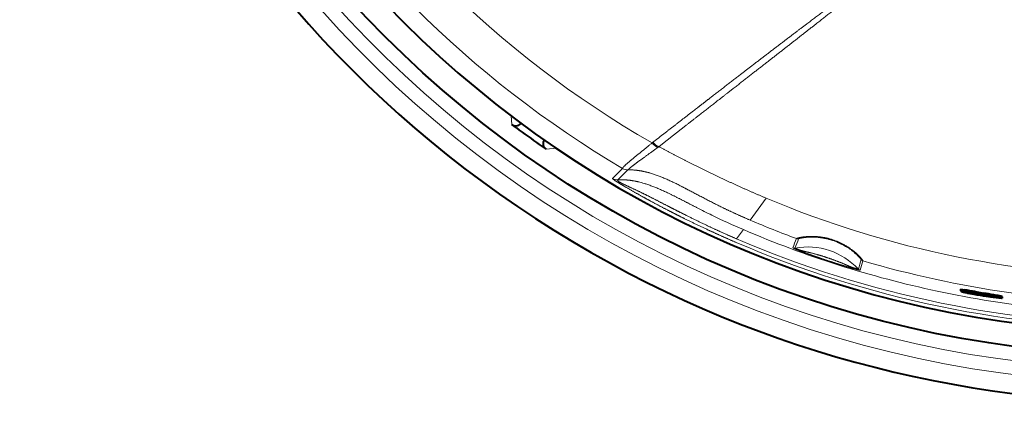
# Model space of a CAD drawing. Units: millimetres. Extents: x -67 to 69, y -51 to 63.
# Drawn here: x -9 to -3, y 18 to 20 of the extents above; entities that cross this region are included whole.
import ezdxf

# ---------------------------------------------------------------- set-up
doc = ezdxf.new("R2010")
doc.units = ezdxf.units.MM
doc.header["$MEASUREMENT"] = 0
doc.layers.add('GAIKEI', color=7, linetype='CONTINUOUS')

msp = doc.modelspace()

# ---------------------------------------------------------------- linework, layer by layer
at = {"layer": 'GAIKEI', "color": 1, "linetype": 'Continuous', "lineweight": 13, "ltscale": 0.015781}
msp.add_line((-6.29125, 19.73507), (-6.28758, 19.68471), dxfattribs=at)
at = {"layer": 'GAIKEI', "color": 1, "linetype": 'Continuous', "lineweight": 13, "ltscale": 0.001559}
msp.add_line((-6.23565, 19.6934), (-6.2353, 19.68842), dxfattribs=at)
at = {"layer": 'GAIKEI', "color": 1, "linetype": 'Continuous', "lineweight": 40, "ltscale": 0.010844}
msp.add_line((-6.25976, 19.66396), (-6.28758, 19.68471), dxfattribs=at)
at = {"layer": 'GAIKEI', "color": 1, "linetype": 'Continuous', "lineweight": 40, "ltscale": 0.001199}
msp.add_line((-6.2353, 19.68842), (-6.23259, 19.69113), dxfattribs=at)
at = {"layer": 'GAIKEI', "color": 1, "linetype": 'Continuous', "lineweight": 13, "ltscale": 0.001947}
msp.add_line((-5.47621, 19.57776), (-5.47125, 19.58154), dxfattribs=at)
at = {"layer": 'GAIKEI', "color": 1, "linetype": 'Continuous', "lineweight": 40, "ltscale": 0.014989}
msp.add_line((-6.12829, 19.56915), (-6.08892, 19.54176), dxfattribs=at)
at = {"layer": 'GAIKEI', "color": 1, "linetype": 'Continuous', "lineweight": 13, "ltscale": 0.018662}
msp.add_line((-6.02944, 19.54709), (-6.08892, 19.54176), dxfattribs=at)
at = {"layer": 'GAIKEI', "color": 1, "linetype": 'Continuous', "lineweight": 13, "ltscale": 0.002143}
msp.add_line((-5.44304, 19.55201), (-5.43758, 19.55615), dxfattribs=at)
at = {"layer": 'GAIKEI', "color": 1, "linetype": 'Continuous', "lineweight": 13, "ltscale": 0.025376}
msp.add_line((-5.70482, 19.37246), (-5.64721, 19.4297), dxfattribs=at)
at = {"layer": 'GAIKEI', "color": 1, "linetype": 'Continuous', "lineweight": 13, "ltscale": 0.025363}
msp.add_line((-5.67337, 19.36465), (-5.61593, 19.42198), dxfattribs=at)
at = {"layer": 'GAIKEI', "color": 1, "linetype": 'Continuous', "lineweight": 13, "ltscale": 0.048755}
msp.add_line((-4.81651, 19.25847), (-4.90826, 19.13228), dxfattribs=at)
at = {"layer": 'GAIKEI', "color": 1, "linetype": 'Continuous', "lineweight": 13, "ltscale": 0.002704}
msp.add_line((-4.90886, 19.13145), (-4.91682, 19.13486), dxfattribs=at)
at = {"layer": 'GAIKEI', "color": 1, "linetype": 'Continuous', "lineweight": 13, "ltscale": 0.000319}
msp.add_line((-4.90826, 19.13228), (-4.90886, 19.13145), dxfattribs=at)
at = {"layer": 'GAIKEI', "color": 1, "linetype": 'Continuous', "lineweight": 13, "ltscale": 0.020653}
msp.add_line((-4.98736, 19.02348), (-4.9485, 19.07694), dxfattribs=at)
at = {"layer": 'GAIKEI', "color": 1, "linetype": 'Continuous', "lineweight": 40, "ltscale": 0.002546}
msp.add_line((-3.69317, 18.73101), (-3.69317, 18.72287), dxfattribs=at)
at = {"layer": 'GAIKEI', "color": 1, "linetype": 'Continuous', "lineweight": 13, "ltscale": 0.002544}
msp.add_line((-3.66957, 18.72855), (-3.66957, 18.72041), dxfattribs=at)
at = {"layer": 'GAIKEI', "color": 1, "linetype": 'Continuous', "lineweight": 40, "ltscale": 0.000101}
msp.add_line((-3.69297, 18.72262), (-3.69317, 18.72287), dxfattribs=at)
at = {"layer": 'GAIKEI', "color": 1, "linetype": 'Continuous', "lineweight": 40, "ltscale": 0.000552}
msp.add_line((-3.68919, 18.7219), (-3.68919, 18.72013), dxfattribs=at)
at = {"layer": 'GAIKEI', "color": 1, "linetype": 'Continuous', "lineweight": 40, "ltscale": 5.1e-05}
msp.add_line((-3.68908, 18.72025), (-3.68919, 18.72013), dxfattribs=at)
at = {"layer": 'GAIKEI', "color": 1, "linetype": 'Continuous', "lineweight": 40, "ltscale": 0.000507}
msp.add_line((-3.68908, 18.72188), (-3.68908, 18.72025), dxfattribs=at)
at = {"layer": 'GAIKEI', "color": 1, "linetype": 'Continuous', "lineweight": 40, "ltscale": 0.000506}
msp.add_line((-3.61089, 18.70759), (-3.61089, 18.70597), dxfattribs=at)
at = {"layer": 'GAIKEI', "color": 1, "linetype": 'Continuous', "lineweight": 40, "ltscale": 0.000511}
msp.add_line((-3.60893, 18.70772), (-3.61056, 18.70753), dxfattribs=at)
at = {"layer": 'GAIKEI', "color": 1, "linetype": 'Continuous', "lineweight": 40, "ltscale": 0.015192}
for p, q in [((-3.60816, 18.71858), (-3.56023, 18.71044)), ((-3.60816, 18.71046), (-3.56023, 18.70232))]:
    msp.add_line(p, q, dxfattribs=at)
at = {"layer": 'GAIKEI', "color": 1, "linetype": 'Continuous', "lineweight": 13, "ltscale": 0.00254}
msp.add_line((-3.60816, 18.71858), (-3.60816, 18.71046), dxfattribs=at)
at = {"layer": 'GAIKEI', "color": 1, "linetype": 'Continuous', "lineweight": 40, "ltscale": 0.005216}
msp.add_line((-3.60038, 18.70682), (-3.58388, 18.70427), dxfattribs=at)
at = {"layer": 'GAIKEI', "color": 1, "linetype": 'Continuous', "lineweight": 13, "ltscale": 0.001151}
msp.add_line((-3.5957, 18.70615), (-3.5957, 18.70247), dxfattribs=at)
at = {"layer": 'GAIKEI', "color": 1, "linetype": 'Continuous', "lineweight": 13, "ltscale": 0.002536}
msp.add_line((-3.56023, 18.71044), (-3.56023, 18.70232), dxfattribs=at)
at = {"layer": 'GAIKEI', "color": 1, "linetype": 'Continuous', "lineweight": 13, "ltscale": 0.001152}
msp.add_line((-3.55899, 18.69986), (-3.55899, 18.69617), dxfattribs=at)
at = {"layer": 'GAIKEI', "color": 1, "linetype": 'Continuous', "lineweight": 13, "ltscale": 0.000699}
msp.add_line((-3.54301, 18.69646), (-3.54301, 18.69423), dxfattribs=at)
at = {"layer": 'GAIKEI', "color": 1, "linetype": 'Continuous', "lineweight": 13, "ltscale": 0.002532}
msp.add_line((-3.50147, 18.70013), (-3.50147, 18.69202), dxfattribs=at)
at = {"layer": 'GAIKEI', "color": 1, "linetype": 'Continuous', "lineweight": 13, "ltscale": 0.00253}
msp.add_line((-3.46711, 18.69352), (-3.46711, 18.68543), dxfattribs=at)
at = {"layer": 'GAIKEI', "color": 1, "linetype": 'Continuous', "lineweight": 13, "ltscale": 0.002529}
msp.add_line((-3.45355, 18.69021), (-3.45355, 18.68212), dxfattribs=at)
at = {"layer": 'GAIKEI', "color": 1, "linetype": 'Continuous', "lineweight": 40, "ltscale": 0.002529}
msp.add_line((-3.4517, 18.6892), (-3.4517, 18.68111), dxfattribs=at)
at = {"layer": 'GAIKEI', "color": 1, "linetype": 'Continuous', "lineweight": 40}
msp.add_circle((-2.57282, 24.63776), 6.28825, dxfattribs=at)
at = {"layer": 'GAIKEI', "color": 7, "linetype": 'Continuous', "lineweight": 40}
for start, end in [(103.685615, 241.35211), (241.35211, 76.314382)]:
    msp.add_arc((-2.57282, 24.63776), 6.55858, start, end, dxfattribs=at)
at = {"layer": 'GAIKEI', "color": 7, "linetype": 'Continuous', "lineweight": 13}
msp.add_arc((-2.57282, 24.63776), 6.55855, 103.685615, 241.35211, dxfattribs=at)
at = {"layer": 'GAIKEI', "color": 1, "linetype": 'Continuous', "lineweight": 13}
for centre, radius, start, end in [((-2.57282, 24.63776), 6.55855, 241.35211, 76.314382), ((-2.57282, 24.63776), 6.45095, 174.469642, 263.530358), ((-2.57282, 24.63776), 6.371, 174.719476, 263.280524), ((-2.57282, 24.63776), 5.83381, 209.84681, 240.15319), ((-2.57282, 24.63776), 6.04716, 210.5577, 239.4423), ((-5.64779, 19.43005), 0.000666, 328.04274, 35.46664), ((-5.61886, 19.47872), 0.05599, 239.54793, 274.78293), ((-5.61873, 19.47792), 0.05601, 239.4251, 272.86556), ((-5.61649, 19.42518), 0.00324, 280.53278, 315.54655), ((-5.67615, 19.42058), 0.05601, 239.23412, 272.80632), ((-2.57314, 24.59499), 5.78889, 247.199019, 270.003099), ((-2.89637, 23.71218), 5.07081, 242.7408, 243.867), ((-3.46075, 22.57654), 3.80268, 243.96472, 246.96878), ((-2.5719, 24.60046), 5.94739, 246.862537, 249.631381), ((-2.57419, 24.61639), 6.02683, 246.799161, 257.993161), ((-2.5723, 24.6518), 6.12455, 246.776281, 269.995401), ((-6.30628, 19.63883), 1.77393, 337.90908, 339.75358), ((-6.06549, 19.54785), 1.52861, 337.81185, 339.95069), ((-4.63359, 19.04745), 0.02401, 249.63081, 279.81179), ((-2.57284, 24.63732), 6.13116, 246.726997, 270.000412), ((-4.65426, 18.99422), 0.02401, 249.69658, 280.02381), ((-4.57919, 18.57103), 0.40579, 43.24987, 100.06148), ((-3.30344, 18.5965), 1.01221, 162.34781, 165.55047), ((-3.1961, 18.56329), 1.11244, 162.54942, 165.46431), ((-4.25056, 18.91993), 0.02401, 223.35919, 253.53954), ((-2.57219, 24.60101), 5.94782, 253.541183, 270.172896), ((-4.26614, 18.86553), 0.02401, 223.28251, 253.61013), ((-2.57283, 24.62151), 6.03213, 257.990599, 269.983147)]:
    msp.add_arc(centre, radius, start, end, dxfattribs=at)
at = {"layer": 'GAIKEI', "color": 1, "linetype": 'Continuous', "lineweight": 40}
for centre, radius, start, end in [((-2.57282, 24.63776), 6.1533, 174.18623, 158.813774), ((-6.26358, 19.7167), 0.03999, 233.12779, 315.00259), ((-2.57282, 24.63776), 6.1913, 233.451504, 234.951527), ((-6.06622, 19.57468), 0.03999, 148.05484, 235.40231), ((-4.2049, 15.24618), 3.5233, 80.24892, 81.26059), ((-2.5728, 24.60994), 5.99295, 259.227287, 260.028235), ((-2.5728, 24.6106), 5.99518, 259.269162, 260.028789), ((-3.54235, 19.27364), 0.57319, 256.00949, 258.01995), ((-4.20357, 15.2409), 3.52026, 80.26241, 81.2749), ((-3.33835, 20.21906), 1.54038, 257.89674, 259.60373), ((-3.1398, 21.27138), 2.61127, 259.48531, 261.0879), ((-3.57016, 18.85137), 0.15103, 254.3498, 260.26463), ((-3.61363, 18.62575), 0.08212, 80.7122, 86.71857), ((-3.44605, 19.46521), 0.77729, 258.89913, 261.64498), ((-3.73903, 17.75622), 0.96065, 78.99582, 80.70603), ((-4.42245, 13.61932), 5.16361, 79.72577, 80.38774), ((-4.42024, 13.61738), 5.15715, 79.73778, 80.40055), ((-3.52317, 18.91945), 0.22611, 260.88598, 264.96724), ((-3.59339, 18.49378), 0.20885, 75.74241, 79.59166), ((-3.54058, 18.70554), 0.0115, 257.86737, 284.59388), ((-3.54341, 18.68574), 0.01048, 56.81708, 82.11521), ((-3.73862, 17.36916), 1.35192, 78.4139, 79.89715), ((-3.73825, 17.36151), 1.3514, 78.4254, 79.90916), ((-3.49067, 18.56563), 0.13002, 73.40648, 79.56), ((-3.49064, 18.55754), 0.13, 73.41754, 79.57157), ((-3.45458, 18.68936), 0.0088, 258.4275, 289.20965), ((-3.45406, 18.68688), 0.00334, 44.53351, 81.18636), ((-3.45406, 18.67878), 0.00334, 44.54073, 81.19905)]:
    msp.add_arc(centre, radius, start, end, dxfattribs=at)
at = {"layer": 'GAIKEI', "color": 1, "linetype": 'Continuous', "lineweight": 13}
for centre, major_axis, ratio, start_param, end_param in [((-5.45993, 19.6013), (0.03438, -0.0442), 0.380879, 4.8673502, 5.7910569), ((-5.46487, 19.59751), (0.03368, -0.04474), 0.378796, 4.8731589, 5.7959808)]:
    msp.add_ellipse(centre, major_axis=major_axis, ratio=ratio, start_param=start_param, end_param=end_param, dxfattribs=at)
for points, knots in [([(-3.89534, 20.53047), (-3.90535, 20.53369), (-3.91534, 20.53694), (-3.92541, 20.54025), (-3.94572, 20.54649), (-3.96748, 20.55144), (-3.9787, 20.55339), (-3.99745, 20.55557), (-4.01718, 20.55634), (-4.02474, 20.55643), (-4.04004, 20.55627), (-4.05578, 20.55543), (-4.06375, 20.55485), (-4.08337, 20.55307), (-4.10348, 20.55033), (-4.11531, 20.54839), (-4.13946, 20.54369), (-4.16419, 20.53712), (-4.17634, 20.5334), (-4.19693, 20.52618), (-4.21736, 20.51745), (-4.22551, 20.51371), (-4.24164, 20.50584), (-4.25741, 20.49725), (-4.26519, 20.49282), (-4.29019, 20.478), (-4.31432, 20.46214), (-4.33066, 20.45093), (-4.37102, 20.42254), (-4.41059, 20.39349), (-4.43424, 20.37601), (-4.52237, 20.31043), (-4.61009, 20.24416), (-4.6695, 20.19909), (-4.79724, 20.10173), (-4.92469, 20.00393), (-4.98567, 19.95703), (-5.06478, 19.89608), (-5.14383, 19.83504), (-5.15954, 19.82291), (-5.19096, 19.79863), (-5.22237, 19.77434), (-5.23808, 19.76219), (-5.29409, 19.71886), (-5.35012, 19.67546), (-5.39074, 19.64398), (-5.431, 19.61276), (-5.47125, 19.58154)], [0, 0, 0, 0, 0, 0, 1.8237095, 1.8237095, 1.8237095, 3.5954637, 3.5954637, 3.5954637, 4.6681869, 4.6681869, 4.6681869, 5.7409101, 5.7409101, 5.7409101, 7.2802649, 7.2802649, 7.2802649, 8.7788325, 8.7788325, 8.7788325, 9.7838087, 9.7838087, 9.7838087, 10.7887848, 10.7887848, 10.7887848, 13.0499291, 13.0499291, 13.0499291, 16.434482, 16.434482, 16.434482, 25.6926987, 25.6926987, 25.6926987, 34.887913, 34.887913, 34.887913, 37.1687702, 37.1687702, 37.1687702, 39.4496274, 39.4496274, 39.4496274, 45.3051721, 45.3051721, 45.3051721, 45.3051721, 45.3051721, 45.3051721]), ([(-3.89827, 20.5214), (-3.90829, 20.52462), (-3.91831, 20.52788), (-3.92831, 20.53115), (-3.94861, 20.53723), (-3.97003, 20.54157), (-3.98117, 20.54309), (-3.99955, 20.54437), (-4.01892, 20.54419), (-4.02609, 20.54394), (-4.04065, 20.54314), (-4.05564, 20.54174), (-4.06324, 20.54091), (-4.08241, 20.5385), (-4.10205, 20.53522), (-4.11373, 20.53298), (-4.1378, 20.52759), (-4.1623, 20.52021), (-4.17446, 20.516), (-4.20226, 20.50487), (-4.22944, 20.49063), (-4.24434, 20.48173), (-4.27511, 20.46177), (-4.30465, 20.44014), (-4.32038, 20.42823), (-4.35868, 20.39873), (-4.39663, 20.36877), (-4.41946, 20.35078), (-4.50367, 20.28445), (-4.58832, 20.21817), (-4.65137, 20.16895), (-4.77991, 20.06866), (-4.90871, 19.96831), (-5.03171, 19.87249), (-5.11413, 19.80827), (-5.1966, 19.744), (-5.21223, 19.73182), (-5.26658, 19.68946), (-5.32104, 19.647), (-5.36009, 19.61656), (-5.39884, 19.58635), (-5.43758, 19.55615)], [0, 0, 0, 0, 0, 0, 1.824201, 1.824201, 1.824201, 3.6572916, 3.6572916, 3.6572916, 4.7094275, 4.7094275, 4.7094275, 5.7615635, 5.7615635, 5.7615635, 7.3368882, 7.3368882, 7.3368882, 8.8893372, 8.8893372, 8.8893372, 10.8830598, 10.8830598, 10.8830598, 13.1280743, 13.1280743, 13.1280743, 16.503514, 16.503514, 16.503514, 25.5644783, 25.5644783, 25.5644783, 35.3140214, 35.3140214, 35.3140214, 37.5931264, 37.5931264, 37.5931264, 43.2443216, 43.2443216, 43.2443216, 43.2443216, 43.2443216, 43.2443216]), ([(-5.64723, 19.43045), (-5.64781, 19.43215), (-5.64466, 19.43625), (-5.63793, 19.44301), (-5.61237, 19.46642), (-5.57056, 19.50079), (-5.54045, 19.52473), (-5.50863, 19.55035), (-5.47621, 19.57776)], [0, 0, 0, 0, 0, 0, 2.6737705, 2.6737705, 2.6737705, 7.2408719, 7.2408719, 7.2408719, 7.2408719, 7.2408719, 7.2408719]), ([(-5.61419, 19.42292), (-5.61295, 19.42431), (-5.61053, 19.42681), (-5.60641, 19.4305), (-5.5889, 19.44539), (-5.55796, 19.46902), (-5.53143, 19.48797), (-5.49736, 19.51208), (-5.46105, 19.53865), (-5.45509, 19.54304), (-5.44908, 19.54749), (-5.44304, 19.55201)], [0, 0, 0, 0, 0, 0, 1.9883236, 1.9883236, 1.9883236, 6.3104847, 6.3104847, 6.3104847, 7.1509812, 7.1509812, 7.1509812, 7.1509812, 7.1509812, 7.1509812]), ([(-5.61593, 19.42198), (-5.56967, 19.42303), (-5.52072, 19.41657), (-5.47074, 19.40169), (-5.37905, 19.36473), (-5.28553, 19.31665), (-5.24283, 19.29381), (-5.15378, 19.24642), (-5.06204, 19.20026), (-5.01394, 19.17739), (-4.96539, 19.15572), (-4.91682, 19.13486)], [0, 0, 0, 0, 0, 0, 5.4402216, 5.4402216, 5.4402216, 9.8848662, 9.8848662, 9.8848662, 14.6287051, 14.6287051, 14.6287051, 14.6287051, 14.6287051, 14.6287051]), ([(-4.99531, 19.00502), (-5.04391, 19.02592), (-5.09215, 19.04729), (-5.14021, 19.06919), (-5.20399, 19.09909), (-5.26738, 19.12992), (-5.2832, 19.13768), (-5.31481, 19.15334), (-5.34634, 19.16925), (-5.3621, 19.17726), (-5.40931, 19.20151), (-5.45625, 19.22628), (-5.48749, 19.24306), (-5.53405, 19.26852), (-5.58041, 19.29466), (-5.59679, 19.30399), (-5.6223, 19.31869), (-5.64763, 19.33367), (-5.6586, 19.34023), (-5.67965, 19.35311), (-5.69535, 19.36338), (-5.70015, 19.36685), (-5.70412, 19.37017), (-5.70499, 19.37163), (-5.70506, 19.37199), (-5.705, 19.37226), (-5.7048, 19.37245)], [0, 0, 0, 0, 0, 0, 5.7295409, 5.7295409, 5.7295409, 7.6396185, 7.6396185, 7.6396185, 9.5508817, 9.5508817, 9.5508817, 13.3778182, 13.3778182, 13.3778182, 15.2691176, 15.2691176, 15.2691176, 16.528036, 16.528036, 16.528036, 17.9510581, 17.9510581, 17.9510581, 18.6873837, 18.6873837, 18.6873837, 18.6873837, 18.6873837, 18.6873837]), ([(-4.98736, 19.02349), (-5.03566, 19.04425), (-5.08372, 19.06546), (-5.1321, 19.08775), (-5.19541, 19.11788), (-5.25828, 19.14887), (-5.274, 19.15668), (-5.3054, 19.1724), (-5.33674, 19.18829), (-5.3524, 19.19627), (-5.39913, 19.2202), (-5.44573, 19.24421), (-5.47747, 19.26054), (-5.52443, 19.28422), (-5.57132, 19.3067), (-5.58568, 19.31347), (-5.60814, 19.32376), (-5.62971, 19.33376), (-5.63639, 19.33689), (-5.65108, 19.34397), (-5.66339, 19.35069), (-5.66871, 19.35413), (-5.67568, 19.36004), (-5.67554, 19.36282), (-5.67449, 19.3637), (-5.67377, 19.3643), (-5.67341, 19.36464)], [0, 0, 0, 0, 0, 0, 5.7089811, 5.7089811, 5.7089811, 7.6168288, 7.6168288, 7.6168288, 9.5248602, 9.5248602, 9.5248602, 13.3197568, 13.3197568, 13.3197568, 15.2531498, 15.2531498, 15.2531498, 16.0717777, 16.0717777, 16.0717777, 17.2258203, 17.2258203, 17.2258203, 18.560796, 18.560796, 18.560796, 18.560796, 18.560796, 18.560796]), ([(-5.21888, 19.20454), (-5.27045, 19.23098), (-5.3218, 19.25779), (-5.37575, 19.28566), (-5.46376, 19.32747), (-5.5568, 19.35531), (-5.59523, 19.36326), (-5.63444, 19.36658), (-5.67341, 19.36464)], [0, 0, 0, 0, 0, 0, 5.0908787, 5.0908787, 5.0908787, 8.5162234, 8.5162234, 8.5162234, 8.5162234, 8.5162234, 8.5162234]), ([(-4.64195, 19.02494), (-4.64161, 19.02584), (-4.63616, 19.02779), (-4.62563, 19.03069), (-4.60388, 19.03487), (-4.57602, 19.03727), (-4.56598, 19.0378), (-4.52182, 19.03853), (-4.4723, 19.03232), (-4.4346, 19.02231), (-4.38729, 19.00302), (-4.34605, 18.97827), (-4.33615, 18.97179), (-4.31213, 18.9547), (-4.29196, 18.93717), (-4.28138, 18.92676), (-4.26757, 18.91169), (-4.26002, 18.90187), (-4.2581, 18.89907), (-4.25722, 18.89741), (-4.25737, 18.89691)], [0, 0, 0, 0, 0, 0, 2.4285569, 2.4285569, 2.4285569, 3.675823, 3.675823, 3.675823, 7.7170448, 7.7170448, 7.7170448, 9.0651784, 9.0651784, 9.0651784, 11.1737815, 11.1737815, 11.1737815, 12.5012279, 12.5012279, 12.5012279, 12.5012279, 12.5012279, 12.5012279]), ([(-4.6295, 19.02379), (-4.62918, 19.02464), (-4.62409, 19.0263), (-4.61416, 19.02877), (-4.58633, 19.03335), (-4.54758, 19.03465), (-4.52611, 19.03379), (-4.46965, 19.02726), (-4.41262, 19.00972), (-4.3792, 18.9948), (-4.33365, 18.96722), (-4.29992, 18.93896), (-4.29006, 18.92964), (-4.27731, 18.91633), (-4.27042, 18.90778), (-4.26868, 18.90534), (-4.26788, 18.9039), (-4.26802, 18.90345)], [0, 0, 0, 0, 0, 0, 2.4472532, 2.4472532, 2.4472532, 4.973919, 4.973919, 4.973919, 8.9604387, 8.9604387, 8.9604387, 11.0342, 11.0342, 11.0342, 12.3303122, 12.3303122, 12.3303122, 12.3303122, 12.3303122, 12.3303122]), ([(-4.27292, 18.84249), (-4.27301, 18.84214), (-4.27478, 18.84227), (-4.27811, 18.84288), (-4.28668, 18.84477), (-4.29934, 18.84802), (-4.30582, 18.84975), (-4.31695, 18.85283), (-4.32891, 18.85627), (-4.33327, 18.85755), (-4.34196, 18.8601), (-4.35052, 18.86267), (-4.35474, 18.86394), (-4.379, 18.8713), (-4.4019, 18.8785), (-4.41942, 18.88408), (-4.45568, 18.89581), (-4.49159, 18.90778), (-4.50931, 18.91377), (-4.53603, 18.92294), (-4.5636, 18.93264), (-4.57382, 18.93627), (-4.58998, 18.94208), (-4.60666, 18.94824), (-4.61392, 18.95096), (-4.63218, 18.95792), (-4.64695, 18.9639), (-4.65427, 18.96705), (-4.66026, 18.96988), (-4.6623, 18.97126), (-4.66253, 18.97145), (-4.66263, 18.9716), (-4.66259, 18.9717)], [0, 0, 0, 0, 0, 0, 1.0100061, 1.0100061, 1.0100061, 1.8419969, 1.8419969, 1.8419969, 2.3118671, 2.3118671, 2.3118671, 2.7817372, 2.7817372, 2.7817372, 5.0398227, 5.0398227, 5.0398227, 7.2258035, 7.2258035, 7.2258035, 8.3110036, 8.3110036, 8.3110036, 9.0694059, 9.0694059, 9.0694059, 10.4028038, 10.4028038, 10.4028038, 10.6943246, 10.6943246, 10.6943246, 10.6943246, 10.6943246, 10.6943246]), ([(-4.28362, 18.84907), (-4.28371, 18.84855), (-4.28779, 18.84929), (-4.29554, 18.8511), (-4.30938, 18.85502), (-4.32626, 18.86121), (-4.33005, 18.86266), (-4.3377, 18.86573), (-4.34537, 18.869), (-4.34918, 18.87065), (-4.36214, 18.87631), (-4.37483, 18.88181), (-4.38378, 18.88553), (-4.41856, 18.89949), (-4.4531, 18.91158), (-4.48068, 18.9207), (-4.51554, 18.9315), (-4.55175, 18.94093), (-4.56102, 18.94323), (-4.57526, 18.94653), (-4.58978, 18.94995), (-4.59474, 18.95115), (-4.60453, 18.95366), (-4.61378, 18.95636), (-4.61817, 18.95774), (-4.6323, 18.96243), (-4.64259, 18.96655), (-4.64768, 18.96882), (-4.65028, 18.97018), (-4.65008, 18.97058)], [0, 0, 0, 0, 0, 0, 1.6476341, 1.6476341, 1.6476341, 2.1066481, 2.1066481, 2.1066481, 2.565662, 2.565662, 2.565662, 3.6798868, 3.6798868, 3.6798868, 6.9039662, 6.9039662, 6.9039662, 7.9993857, 7.9993857, 7.9993857, 8.5568116, 8.5568116, 8.5568116, 9.1150072, 9.1150072, 9.1150072, 10.4930017, 10.4930017, 10.4930017, 10.4930017, 10.4930017, 10.4930017])]:
    msp.add_open_spline(points, degree=5, knots=knots, dxfattribs=at)
msp.add_open_spline([(-5.43758, 19.55615), (-5.32011, 19.49334), (-5.19688, 19.43065), (-5.0709, 19.36981), (-4.94336, 19.31178), (-4.81651, 19.25847)], degree=5, dxfattribs=at)
at = {"layer": 'GAIKEI', "color": 1, "linetype": 'Continuous', "lineweight": 40}
for points, knots in [([(-3.69317, 18.73101), (-3.69317, 18.73135), (-3.69189, 18.73143), (-3.68924, 18.73123), (-3.68384, 18.73061), (-3.67656, 18.72959), (-3.67434, 18.72927), (-3.67201, 18.72892), (-3.66957, 18.72855)], [0, 0, 0, 0, 0, 0, 0.9094476, 0.9094476, 0.9094476, 1.2712973, 1.2712973, 1.2712973, 1.2712973, 1.2712973, 1.2712973]), ([(-3.69317, 18.72287), (-3.69317, 18.7232), (-3.69189, 18.72328), (-3.68924, 18.72309), (-3.68384, 18.72246), (-3.67656, 18.72144), (-3.67434, 18.72112), (-3.67201, 18.72078), (-3.66957, 18.72041)], [0, 0, 0, 0, 0, 0, 0.909345, 0.909345, 0.909345, 1.2711655, 1.2711655, 1.2711655, 1.2711655, 1.2711655, 1.2711655]), ([(-3.45636, 18.68067), (-3.45995, 18.68075), (-3.46519, 18.68112), (-3.47191, 18.68176), (-3.48862, 18.68362), (-3.50887, 18.68632), (-3.52041, 18.68796), (-3.53226, 18.68974), (-3.54433, 18.69164)], [0, 0, 0, 0, 0, 0, 1.0254658, 1.0254658, 1.0254658, 2.2210772, 2.2210772, 2.2210772, 2.2210772, 2.2210772, 2.2210772])]:
    msp.add_open_spline(points, degree=5, knots=knots, dxfattribs=at)
msp.add_open_spline([(-3.68919, 18.72013), (-3.68919, 18.71989), (-3.6884, 18.71951), (-3.68673, 18.71897), (-3.68421, 18.71828), (-3.68092, 18.71745)], degree=5, dxfattribs=at)

doc.saveas('drawing.dxf')
